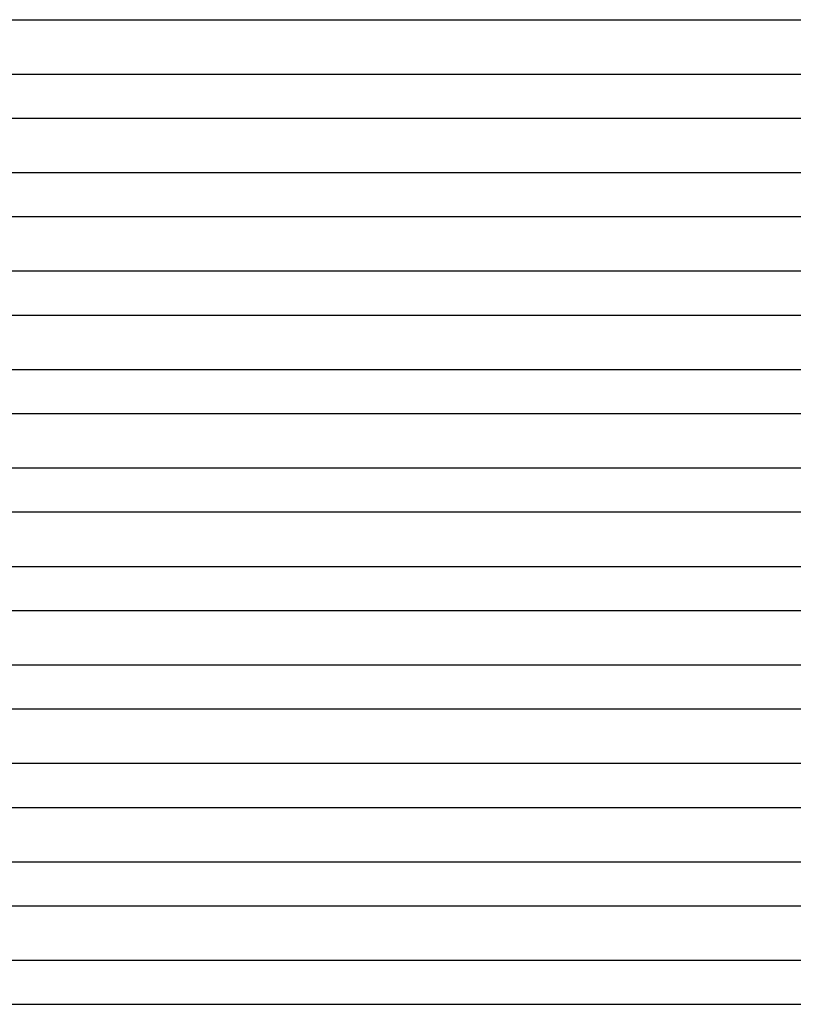
# Model space of a CAD drawing. Units: millimetres. Extents: x -280 to 280, y -2 to 180.
# Drawn here: x 0 to 71, y 0 to 90 of the extents above; entities that cross this region are included whole.
import ezdxf

# ---------------------------------------------------------------- set-up
doc = ezdxf.new("R2010")
doc.units = ezdxf.units.MM
doc.layers.add('THICK', color=7, linetype='Continuous')

msp = doc.modelspace()

# ---------------------------------------------------------------- linework, layer by layer
at = {"layer": 'THICK'}
for p, q in [((-94.263, 90), (94.263, 90)), ((97.407, 85), (-97.407, 85)), ((-96.514, 81), (96.514, 81)), ((99.528, 76), (-99.528, 76)), ((-98.769, 72), (98.769, 72)), ((101.67, 67), (-101.67, 67)), ((-101.028, 63), (101.028, 63)), ((103.826, 58), (-103.826, 58)), ((-103.29, 54), (103.29, 54)), ((105.995, 49), (-105.995, 49)), ((-105.557, 45), (105.557, 45)), ((108.174, 40), (-108.174, 40)), ((-107.827, 36), (107.827, 36)), ((110.361, 31), (-110.361, 31)), ((-110.101, 27), (110.1, 27)), ((112.555, 22), (-112.555, 22)), ((-112.379, 18), (112.379, 18)), ((114.755, 13), (-114.755, 13)), ((-114.661, 9), (114.661, 9)), ((118.281, 4), (-118.281, 4)), ((-118.883, 0), (110.475, 0))]:
    msp.add_line(p, q, dxfattribs=at)

doc.saveas('drawing.dxf')
